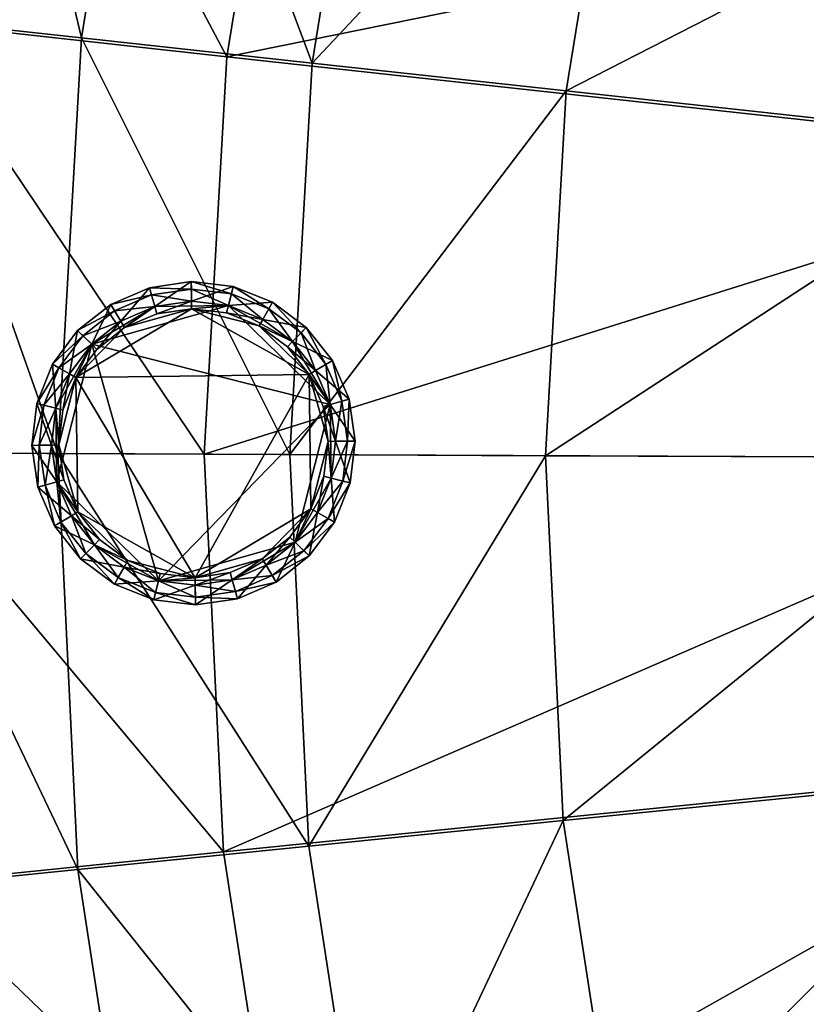
# Model space of a CAD drawing. Units: metres. Extents: x -0.405 to 0.477, y -0.433 to 0.362.
# Drawn here: x -0.367 to -0.297, y -0.083 to 0.005 of the extents above; entities that cross this region are included whole.
import ezdxf

# ---------------------------------------------------------------- set-up
doc = ezdxf.new("R2010")
doc.units = ezdxf.units.M
doc.header["$MEASUREMENT"] = 0

# ---------------------------------------------------------------- blocks, each defined once
blk = doc.blocks.new('94dbcd20-1752-4a9d-af55-7a8b7c33759a')
at = {"color": 253, "true_color": 0xae9c87}
mesh = blk.add_polyface(dxfattribs=at)
corners = [(-0.371377, 0.043337, 0.321841), (-0.377629, 0.004867, 0.321841), (-0.36174, 0.00313, 0.324061), (-0.355757, 0.039949, 0.324061), (-0.379836, -0.034045, 0.321841), (-0.363853, -0.034111, 0.324061), (-0.34308, -0.034198, 0.325886), (-0.341091, 0.000873, 0.325886), (-0.335456, 0.035545, 0.325886), (-0.36205, -0.071369, 0.324061), (-0.341383, -0.069284, 0.325886), (-0.34901, -0.069798, 0.004553), (-0.350734, -0.034166, 0.004553), (-0.267783, -0.034512, 0.004405), (-0.348713, 0.001451, 0.004553), (-0.266254, -0.007568, 0.004405), (-0.342991, 0.036663, 0.004553), (-0.261925, 0.01907, 0.004405), (-0.254828, 0.045107, 0.004405), (-0.37971, 0.045145, 0.319793), (-0.386105, 0.005794, 0.319793), (-0.380851, -0.03404, 0.006042), (-0.378967, -0.034048, 0.005226), (-0.3771, -0.07265, 0.005226), (-0.372415, 0.043129, 0.006042), (-0.370579, 0.042684, 0.005226), (-0.376778, 0.004537, 0.005226), (-0.378649, 0.004765, 0.006042), (-0.376224, 0.043998, 0.006617), (-0.382527, 0.00521, 0.006617), (-0.313083, 0.030692, 0.326748), (-0.2725, 0.021889, 0.327259), (-0.265035, 0.049274, 0.327259), (-0.320188, -0.034293, 0.326748), (-0.318334, -0.001615, 0.326748), (-0.27866, -0.034466, 0.327259), (-0.277053, -0.006128, 0.327259), (-0.318606, -0.066986, 0.326748)]
mesh.append_faces([[corners[k] for k in face] for face in [(0, 1, 2), (2, 3, 0), (1, 4, 5), (5, 2, 1), (6, 7, 2), (2, 5, 6), (7, 8, 3), (3, 2, 7), (9, 5, 4), (10, 6, 5), (11, 12, 13), (12, 14, 15), (15, 13, 12), (14, 16, 17), (17, 15, 14), (18, 17, 16), (0, 19, 20), (20, 1, 0), (21, 22, 23), (22, 12, 11), (24, 25, 26), (26, 27, 24), (25, 16, 14), (14, 26, 25), (12, 22, 26), (26, 14, 12), (22, 21, 27), (27, 26, 22), (28, 24, 27), (27, 29, 28), (30, 31, 32), (6, 33, 34), (34, 7, 6), (33, 35, 36), (36, 34, 33), (31, 30, 34), (34, 36, 31), (30, 8, 7), (7, 34, 30), (35, 33, 37), (33, 6, 10)]], dxfattribs={"vtx2": -1, "color": 253})
mesh = blk.add_polyface(dxfattribs=at)
corners = [(-0.379836, -0.034045, 0.321841), (-0.377953, -0.072974, 0.321841), (-0.36205, -0.071369, 0.324061), (-0.372022, -0.111495, 0.321841), (-0.356374, -0.108237, 0.324061), (-0.336038, -0.104002, 0.325886), (-0.341383, -0.069284, 0.325886), (-0.363853, -0.034111, 0.324061), (-0.346865, -0.144306, 0.324061), (-0.327082, -0.137969, 0.325886), (-0.27866, -0.034466, 0.327259), (-0.277289, -0.062818, 0.327259), (-0.201001, -0.055121, 0.328035), (-0.37551, -0.15316, 0.008931), (-0.385794, -0.114151, 0.008931), (-0.381506, -0.113143, 0.007423), (-0.334487, -0.139552, 0.004553), (-0.343581, -0.105057, 0.004553), (-0.262372, -0.08814, 0.004405), (-0.255492, -0.114235, 0.004405), (-0.34901, -0.069798, 0.004553), (-0.266479, -0.061467, 0.004405), (-0.267783, -0.034512, 0.004405), (-0.38037, -0.113233, 0.319793), (-0.386436, -0.07383, 0.319793), (-0.370206, -0.151782, 0.319793), (-0.384132, -0.114016, 0.317923), (-0.373866, -0.152955, 0.317923), (-0.373058, -0.111277, 0.006042), (-0.371219, -0.110847, 0.005226), (-0.361366, -0.148217, 0.005226), (-0.3771, -0.07265, 0.005226), (-0.378973, -0.072862, 0.006042), (-0.380851, -0.03404, 0.006042), (-0.378967, -0.034048, 0.005226), (-0.376874, -0.112114, 0.006617), (-0.366856, -0.150112, 0.006617), (-0.363149, -0.148861, 0.006042), (-0.382854, -0.073275, 0.006617), (-0.313625, -0.099336, 0.326748), (-0.318606, -0.066986, 0.326748), (-0.27297, -0.090871, 0.327259), (-0.320188, -0.034293, 0.326748), (-0.305281, -0.130986, 0.326748), (-0.265734, -0.118318, 0.327259)]
mesh.append_faces([[corners[k] for k in face] for face in [(0, 1, 2), (1, 3, 4), (4, 2, 1), (5, 6, 2), (2, 4, 5), (7, 2, 6), (8, 4, 3), (9, 5, 4), (10, 11, 12), (13, 14, 15), (16, 17, 18), (18, 19, 16), (17, 20, 21), (21, 18, 17), (22, 21, 20), (23, 3, 1), (24, 1, 0), (3, 23, 25), (23, 26, 27), (28, 29, 30), (29, 17, 16), (31, 32, 33), (20, 31, 34), (17, 29, 31), (31, 20, 17), (29, 28, 32), (32, 31, 29), (15, 35, 36), (35, 28, 37), (28, 35, 38), (38, 32, 28), (5, 39, 40), (40, 6, 5), (39, 41, 11), (11, 40, 39), (40, 11, 10), (6, 40, 42), (41, 39, 43), (43, 44, 41), (39, 5, 9), (9, 43, 39)]], dxfattribs={"vtx2": -1, "color": 253})
blk = doc.blocks.new('5cb4e199-646f-4b94-81aa-d2ee014057b2')
blk.add_blockref('94dbcd20-1752-4a9d-af55-7a8b7c33759a', (0, 0))
at = {"color": 253, "true_color": 0xae9c87}
mesh = blk.add_polyface(dxfattribs=at)
corners = [(-0.341608, -0.022804, 0.007633), (-0.339268, -0.025771, 0.007633), (-0.339842, -0.026113, 0.002199), (-0.008781, 0.300742, 0.00048), (-0.008781, 0.300742, 0.002199), (-0.010092, 0.303792, 0.002199), (-0.006725, 0.298135, 0.00048), (-0.006725, 0.298135, 0.002199), (-0.004065, 0.296149, 0.00048), (-0.004065, 0.296149, 0.002199), (-0.000981, 0.29492, 0.00048), (-0.00374, 0.296729), (-0.006261, 0.298611), (-0.00821, 0.301082), (-0.009904, 0.307086), (-0.010092, 0.303792, 0.007633), (-0.008781, 0.300742, 0.007633), (-0.006725, 0.298135, 0.007633), (-0.004065, 0.296149, 0.007633), (-0.000981, 0.29492, 0.007633), (-0.010291, 0.299843, 0.007633), (-0.011783, 0.303314, 0.007633), (-0.011141, 0.303496, 0.002199), (-0.009717, 0.300185, 0.002199), (-0.007951, 0.296876, 0.007633), (-0.007485, 0.297355, 0.002199), (-0.004923, 0.294616, 0.007633), (-0.004597, 0.295199, 0.002199), (-0.001413, 0.293216, 0.007633), (-0.001249, 0.293864, 0.002199), (-0.010092, 0.303792, 0.00048), (-0.000817, 0.295564)]
mesh.append_faces([[corners[k] for k in face] for face in [(11, 13, 14)]], dxfattribs={"vtx0": -1, "vtx1": -1, "vtx2": -1, "color": 253})
mesh.append_faces([[corners[k] for k in face] for face in [(0, 1, 2), (3, 4, 5), (6, 7, 4), (4, 3, 6), (8, 9, 7), (7, 6, 8), (9, 8, 10), (11, 12, 13), (15, 16, 17), (17, 18, 19), (20, 21, 22), (22, 23, 20), (24, 20, 23), (23, 25, 24), (26, 24, 25), (25, 27, 26), (28, 26, 27), (19, 18, 26), (18, 17, 24), (24, 26, 18), (17, 16, 20), (20, 24, 17), (21, 20, 16), (5, 4, 23), (4, 7, 25), (25, 23, 4), (7, 9, 27), (27, 25, 7), (29, 27, 9), (13, 3, 30), (3, 13, 12), (12, 6, 3), (6, 12, 11), (11, 8, 6), (8, 11, 31)]], dxfattribs={"vtx2": -1, "color": 253})
mesh = blk.add_polyface(dxfattribs=at)
corners = [(-0.358211, -0.022247, 0.00048), (-0.358211, -0.022247, 0.002199), (-0.355161, -0.020936, 0.002199), (-0.360817, -0.024303, 0.00048), (-0.360817, -0.024303, 0.002199), (-0.362803, -0.026963, 0.00048), (-0.362803, -0.026963, 0.002199), (-0.364033, -0.030047, 0.00048), (-0.362223, -0.027288), (-0.360341, -0.024766), (-0.357871, -0.022818), (-0.351866, -0.021123), (-0.355161, -0.020936, 0.007633), (-0.358211, -0.022247, 0.007633), (-0.360817, -0.024303, 0.007633), (-0.362803, -0.026963, 0.007633), (-0.364033, -0.030047, 0.007633), (-0.359109, -0.020737, 0.007633), (-0.355638, -0.019244, 0.007633), (-0.355456, -0.019887, 0.002199), (-0.358768, -0.02131, 0.002199), (-0.362076, -0.023076, 0.007633), (-0.361598, -0.023542, 0.002199), (-0.364337, -0.026105, 0.007633), (-0.363754, -0.026431, 0.002199), (-0.365736, -0.029614, 0.007633), (-0.365089, -0.029779, 0.002199), (-0.355161, -0.020936, 0.00048), (-0.363388, -0.03021)]
mesh.append_faces([[corners[k] for k in face] for face in [(8, 10, 11)]], dxfattribs={"vtx0": -1, "vtx1": -1, "vtx2": -1, "color": 253})
mesh.append_faces([[corners[k] for k in face] for face in [(0, 1, 2), (3, 4, 1), (1, 0, 3), (5, 6, 4), (4, 3, 5), (6, 5, 7), (8, 9, 10), (12, 13, 14), (14, 15, 16), (17, 18, 19), (19, 20, 17), (21, 17, 20), (20, 22, 21), (23, 21, 22), (22, 24, 23), (25, 23, 24), (16, 15, 23), (15, 14, 21), (21, 23, 15), (14, 13, 17), (17, 21, 14), (18, 17, 13), (2, 1, 20), (20, 19, 2), (1, 4, 22), (22, 20, 1), (4, 6, 24), (24, 22, 4), (26, 24, 6), (10, 0, 27), (0, 10, 9), (9, 3, 0), (3, 9, 8), (8, 5, 3), (5, 8, 28)]], dxfattribs={"vtx2": -1, "color": 253})
mesh = blk.add_polyface(dxfattribs=at)
corners = [(-0.348578, -0.020848, 0.00048), (-0.348578, -0.020848, 0.002199), (-0.345494, -0.022078, 0.002199), (-0.345494, -0.022078, 0.00048), (-0.351875, -0.020459, 0.00048), (-0.351875, -0.020459, 0.002199), (-0.355161, -0.020936, 0.00048), (-0.355161, -0.020936, 0.002199), (-0.358211, -0.022247, 0.00048), (-0.351866, -0.021123), (-0.348742, -0.021492), (-0.345819, -0.022658), (-0.348578, -0.020848, 0.007633), (-0.351875, -0.020459, 0.007633), (-0.355161, -0.020936, 0.007633), (-0.342074, -0.023283, 0.002199), (-0.344962, -0.021127, 0.002199), (-0.344636, -0.020544, 0.007633), (-0.348146, -0.019145, 0.007633), (-0.34831, -0.019792, 0.002199), (-0.351898, -0.018701, 0.007633), (-0.35189, -0.019369, 0.002199), (-0.355638, -0.019244, 0.007633), (-0.355456, -0.019887, 0.002199), (-0.358211, -0.022247, 0.007633), (-0.345494, -0.022078, 0.007633), (-0.341608, -0.022804, 0.007633), (-0.35498, -0.021575), (-0.357871, -0.022818)]
mesh.append_faces([[corners[k] for k in face] for face in [(0, 1, 2), (2, 3, 0), (4, 5, 1), (1, 0, 4), (6, 7, 5), (5, 4, 6), (7, 6, 8), (9, 10, 11), (12, 13, 14), (15, 16, 17), (18, 17, 16), (16, 19, 18), (20, 18, 19), (19, 21, 20), (22, 20, 21), (21, 23, 22), (24, 14, 22), (14, 13, 20), (20, 22, 14), (13, 12, 18), (18, 20, 13), (12, 25, 17), (17, 18, 12), (26, 17, 25), (2, 1, 19), (19, 16, 2), (1, 5, 21), (21, 19, 1), (5, 7, 23), (23, 21, 5), (10, 0, 3), (0, 10, 9), (9, 4, 0), (4, 9, 27), (27, 6, 4), (6, 27, 28)]], dxfattribs={"vtx2": -1, "color": 253})
mesh = blk.add_polyface(dxfattribs=at)
corners = [(-0.340778, -0.02667, 0.00048), (-0.340778, -0.02667, 0.002199), (-0.339467, -0.02972, 0.002199), (-0.342834, -0.024064, 0.00048), (-0.342834, -0.024064, 0.002199), (-0.345494, -0.022078, 0.00048), (-0.345494, -0.022078, 0.002199), (-0.357871, -0.022818), (-0.35498, -0.021575), (-0.351866, -0.021123), (-0.345819, -0.022658), (-0.343298, -0.02454), (-0.341349, -0.02701), (-0.362223, -0.027288), (-0.340107, -0.029901), (-0.339655, -0.033015), (-0.341189, -0.039062), (-0.351546, -0.045226), (-0.342595, -0.042047, 0.007633), (-0.33938, -0.036303, 0.007633), (-0.339467, -0.02972, 0.007633), (-0.340778, -0.02667, 0.007633), (-0.342834, -0.024064, 0.007633), (-0.345494, -0.022078, 0.007633), (-0.348578, -0.020848, 0.007633), (-0.355161, -0.020936, 0.007633), (-0.360817, -0.024303, 0.007633), (-0.354834, -0.045501, 0.007633), (-0.339842, -0.026113, 0.002199), (-0.342074, -0.023283, 0.002199), (-0.341608, -0.022804, 0.007633), (-0.344636, -0.020544, 0.007633), (-0.339268, -0.025771, 0.007633), (-0.344962, -0.021127, 0.002199), (-0.339467, -0.02972, 0.00048), (-0.348742, -0.021492)]
mesh.append_faces([[corners[k] for k in face] for face in [(9, 10, 12), (13, 9, 12), (12, 15, 16), (12, 16, 17), (13, 12, 17), (18, 19, 20), (20, 22, 24), (24, 25, 26), (20, 24, 26), (20, 26, 27)]], dxfattribs={"vtx0": -1, "vtx1": -1, "vtx2": -1, "color": 253})
mesh.append_faces([[corners[k] for k in face] for face in [(0, 1, 2), (3, 4, 1), (1, 0, 3), (5, 6, 4), (4, 3, 5), (7, 8, 9), (10, 11, 12), (12, 14, 15), (20, 21, 22), (22, 23, 24), (28, 29, 30), (31, 30, 29), (23, 22, 30), (22, 21, 32), (32, 30, 22), (1, 4, 29), (29, 28, 1), (4, 6, 33), (33, 29, 4), (12, 0, 34), (0, 12, 11), (11, 3, 0), (3, 11, 10), (10, 5, 3), (5, 10, 35)]], dxfattribs={"vtx2": -1, "color": 253})
mesh = blk.add_polyface(dxfattribs=at)
corners = [(-0.364033, -0.030047, 0.00048), (-0.364033, -0.030047, 0.002199), (-0.362803, -0.026963, 0.002199), (-0.364422, -0.033344, 0.00048), (-0.364422, -0.033344, 0.002199), (-0.363945, -0.036629, 0.00048), (-0.363945, -0.036629, 0.002199), (-0.362634, -0.039679, 0.00048), (-0.362063, -0.039339), (-0.363306, -0.036449), (-0.363758, -0.033335), (-0.363388, -0.03021), (-0.362223, -0.027288), (-0.351546, -0.045226), (-0.364033, -0.030047, 0.007633), (-0.364422, -0.033344, 0.007633), (-0.363945, -0.036629, 0.007633), (-0.360817, -0.024303, 0.007633), (-0.354834, -0.045501, 0.007633), (-0.363754, -0.026431, 0.002199), (-0.365089, -0.029779, 0.002199), (-0.365736, -0.029614, 0.007633), (-0.36618, -0.033367, 0.007633), (-0.365512, -0.033358, 0.002199), (-0.365637, -0.037106, 0.007633), (-0.364994, -0.036925, 0.002199), (-0.362634, -0.039679, 0.007633), (-0.364337, -0.026105, 0.007633), (-0.362803, -0.026963, 0.00048)]
mesh.append_faces([[corners[k] for k in face] for face in [(8, 10, 12), (8, 12, 13), (17, 14, 16), (17, 16, 18)]], dxfattribs={"vtx0": -1, "vtx1": -1, "vtx2": -1, "color": 253})
mesh.append_faces([[corners[k] for k in face] for face in [(0, 1, 2), (3, 4, 1), (1, 0, 3), (5, 6, 4), (4, 3, 5), (6, 5, 7), (8, 9, 10), (10, 11, 12), (14, 15, 16), (19, 20, 21), (22, 21, 20), (20, 23, 22), (24, 22, 23), (23, 25, 24), (26, 16, 24), (16, 15, 22), (22, 24, 16), (15, 14, 21), (21, 22, 15), (27, 21, 14), (2, 1, 20), (1, 4, 23), (23, 20, 1), (4, 6, 25), (25, 23, 4), (11, 0, 28), (0, 11, 10), (10, 3, 0), (3, 10, 9), (9, 5, 3), (5, 9, 8)]], dxfattribs={"vtx2": -1, "color": 253})
mesh = blk.add_polyface(dxfattribs=at)
corners = [(-0.33938, -0.036303, 0.00048), (-0.33938, -0.036303, 0.002199), (-0.340609, -0.039386, 0.002199), (-0.33899, -0.033006, 0.00048), (-0.33899, -0.033006, 0.002199), (-0.339467, -0.02972, 0.00048), (-0.339467, -0.02972, 0.002199), (-0.340778, -0.02667, 0.00048), (-0.339655, -0.033015), (-0.340024, -0.036139), (-0.341189, -0.039062), (-0.33938, -0.036303, 0.007633), (-0.33899, -0.033006, 0.007633), (-0.339467, -0.02972, 0.007633), (-0.339658, -0.039919, 0.002199), (-0.338324, -0.036571, 0.002199), (-0.337676, -0.036735, 0.007633), (-0.337233, -0.032982, 0.007633), (-0.337901, -0.032991, 0.002199), (-0.337776, -0.029243, 0.007633), (-0.338418, -0.029424, 0.002199), (-0.339268, -0.025771, 0.007633), (-0.339842, -0.026113, 0.002199), (-0.340778, -0.02667, 0.007633), (-0.339076, -0.040245, 0.007633), (-0.340778, -0.02667, 0.002199), (-0.340609, -0.039386, 0.00048), (-0.340107, -0.029901), (-0.341349, -0.02701)]
mesh.append_faces([[corners[k] for k in face] for face in [(0, 1, 2), (3, 4, 1), (1, 0, 3), (5, 6, 4), (4, 3, 5), (6, 5, 7), (8, 9, 10), (11, 12, 13), (14, 15, 16), (17, 16, 15), (15, 18, 17), (19, 17, 18), (18, 20, 19), (21, 19, 20), (20, 22, 21), (23, 13, 19), (19, 21, 23), (13, 12, 17), (17, 19, 13), (12, 11, 16), (16, 17, 12), (24, 16, 11), (2, 1, 15), (1, 4, 18), (18, 15, 1), (4, 6, 20), (20, 18, 4), (6, 25, 22), (22, 20, 6), (9, 0, 26), (0, 9, 8), (8, 3, 0), (3, 8, 27), (27, 5, 3), (5, 27, 28)]], dxfattribs={"vtx2": -1, "color": 253})
mesh = blk.add_polyface(dxfattribs=at)
corners = [(-0.345202, -0.044103, 0.00048), (-0.345202, -0.044103, 0.002199), (-0.348252, -0.045414, 0.002199), (-0.342595, -0.042047, 0.00048), (-0.342595, -0.042047, 0.002199), (-0.340609, -0.039386, 0.00048), (-0.340609, -0.039386, 0.002199), (-0.33938, -0.036303, 0.00048), (-0.341189, -0.039062), (-0.343071, -0.041583), (-0.345542, -0.043532), (-0.351546, -0.045226), (-0.348252, -0.045414, 0.007633), (-0.345202, -0.044103, 0.007633), (-0.342595, -0.042047, 0.007633), (-0.340609, -0.039386, 0.007633), (-0.33938, -0.036303, 0.007633), (-0.339467, -0.02972, 0.007633), (-0.354834, -0.045501, 0.007633), (-0.347956, -0.046462, 0.002199), (-0.344645, -0.045039, 0.002199), (-0.344303, -0.045613, 0.007633), (-0.341336, -0.043273, 0.007633), (-0.341814, -0.042807, 0.002199), (-0.339076, -0.040245, 0.007633), (-0.339658, -0.039919, 0.002199), (-0.337676, -0.036735, 0.007633), (-0.347774, -0.047105, 0.007633), (-0.338324, -0.036571, 0.002199), (-0.348252, -0.045414, 0.00048), (-0.340024, -0.036139)]
mesh.append_faces([[corners[k] for k in face] for face in [(8, 10, 11), (14, 17, 18)]], dxfattribs={"vtx0": -1, "vtx1": -1, "vtx2": -1, "color": 253})
mesh.append_faces([[corners[k] for k in face] for face in [(0, 1, 2), (3, 4, 1), (1, 0, 3), (5, 6, 4), (4, 3, 5), (6, 5, 7), (8, 9, 10), (12, 13, 14), (14, 15, 16), (19, 20, 21), (22, 21, 20), (20, 23, 22), (24, 22, 23), (23, 25, 24), (26, 24, 25), (16, 15, 24), (15, 14, 22), (22, 24, 15), (14, 13, 21), (21, 22, 14), (27, 21, 13), (2, 1, 20), (1, 4, 23), (23, 20, 1), (4, 6, 25), (25, 23, 4), (28, 25, 6), (10, 0, 29), (0, 10, 9), (9, 3, 0), (3, 9, 8), (8, 5, 3), (5, 8, 30)]], dxfattribs={"vtx2": -1, "color": 253})
mesh = blk.add_polyface(dxfattribs=at)
corners = [(-0.362634, -0.039679, 0.00048), (-0.362634, -0.039679, 0.002199), (-0.363945, -0.036629, 0.002199), (-0.360578, -0.042286, 0.00048), (-0.360578, -0.042286, 0.002199), (-0.357918, -0.044272, 0.00048), (-0.357918, -0.044272, 0.002199), (-0.357593, -0.043692), (-0.360115, -0.04181), (-0.362063, -0.039339), (-0.351546, -0.045226), (-0.363945, -0.036629, 0.007633), (-0.362634, -0.039679, 0.007633), (-0.360578, -0.042286, 0.007633), (-0.357918, -0.044272, 0.007633), (-0.354834, -0.045501, 0.007633), (-0.364144, -0.040578, 0.007633), (-0.365637, -0.037106, 0.007633), (-0.364994, -0.036925, 0.002199), (-0.36357, -0.040236, 0.002199), (-0.361805, -0.043545, 0.007633), (-0.361339, -0.043066, 0.002199), (-0.358776, -0.045805, 0.007633), (-0.35845, -0.045222, 0.002199), (-0.355266, -0.047205, 0.007633), (-0.355102, -0.046557, 0.002199), (-0.363945, -0.036629, 0.00048)]
mesh.append_faces([[corners[k] for k in face] for face in [(7, 9, 10), (11, 13, 15)]], dxfattribs={"vtx0": -1, "vtx1": -1, "vtx2": -1, "color": 253})
mesh.append_faces([[corners[k] for k in face] for face in [(0, 1, 2), (3, 4, 1), (1, 0, 3), (5, 6, 4), (4, 3, 5), (7, 8, 9), (11, 12, 13), (13, 14, 15), (16, 17, 18), (18, 19, 16), (20, 16, 19), (19, 21, 20), (22, 20, 21), (21, 23, 22), (24, 22, 23), (15, 14, 22), (14, 13, 20), (20, 22, 14), (13, 12, 16), (16, 20, 13), (17, 16, 12), (2, 1, 19), (19, 18, 2), (1, 4, 21), (21, 19, 1), (4, 6, 23), (23, 21, 4), (25, 23, 6), (9, 0, 26), (0, 9, 8), (8, 3, 0), (3, 8, 7), (7, 5, 3)]], dxfattribs={"vtx2": -1, "color": 253})
mesh = blk.add_polyface(dxfattribs=at)
corners = [(-0.348252, -0.045414, 0.00048), (-0.348252, -0.045414, 0.002199), (-0.351537, -0.045891, 0.002199), (-0.351537, -0.045891, 0.00048), (-0.345202, -0.044103, 0.00048), (-0.354834, -0.045501, 0.00048), (-0.354834, -0.045501, 0.002199), (-0.357918, -0.044272, 0.002199), (-0.357918, -0.044272, 0.00048), (-0.345542, -0.043532), (-0.348432, -0.044774), (-0.351546, -0.045226), (-0.354671, -0.044857), (-0.357593, -0.043692), (-0.348252, -0.045414, 0.007633), (-0.342595, -0.042047, 0.007633), (-0.354834, -0.045501, 0.007633), (-0.351537, -0.045891, 0.007633), (-0.347774, -0.047105, 0.007633), (-0.351514, -0.047648, 0.007633), (-0.351523, -0.04698, 0.002199), (-0.347956, -0.046462, 0.002199), (-0.344303, -0.045613, 0.007633), (-0.35845, -0.045222, 0.002199), (-0.355102, -0.046557, 0.002199), (-0.355266, -0.047205, 0.007633), (-0.358776, -0.045805, 0.007633), (-0.345202, -0.044103, 0.007633), (-0.344645, -0.045039, 0.002199)]
mesh.append_faces([[corners[k] for k in face] for face in [(14, 15, 16)]], dxfattribs={"vtx0": -1, "vtx1": -1, "vtx2": -1, "color": 253})
mesh.append_faces([[corners[k] for k in face] for face in [(12, 13, 11), (17, 14, 16)]], dxfattribs={"vtx1": -1, "color": 253})
mesh.append_faces([[corners[k] for k in face] for face in [(0, 1, 2), (2, 3, 0), (1, 0, 4), (5, 6, 7), (7, 8, 5), (3, 2, 6), (6, 5, 3), (9, 10, 11), (18, 19, 20), (20, 21, 18), (22, 18, 21), (23, 24, 25), (19, 25, 24), (24, 20, 19), (14, 17, 19), (19, 18, 14), (17, 16, 25), (25, 19, 17), (26, 25, 16), (27, 14, 18), (2, 1, 21), (21, 20, 2), (28, 21, 1), (7, 6, 24), (6, 2, 20), (20, 24, 6), (3, 11, 10), (10, 0, 3), (0, 10, 9), (8, 13, 12), (12, 5, 8), (5, 12, 11), (11, 3, 5)]], dxfattribs={"vtx2": -1, "color": 253})
blk = doc.blocks.new('5b692243-a0d6-464c-a64d-a195569f1dea')
blk.add_blockref('5cb4e199-646f-4b94-81aa-d2ee014057b2', (0, 0))

msp = doc.modelspace()

# ---------------------------------------------------------------- block references
msp.add_blockref('5b692243-a0d6-464c-a64d-a195569f1dea', (0, 0))

doc.saveas('drawing.dxf')
